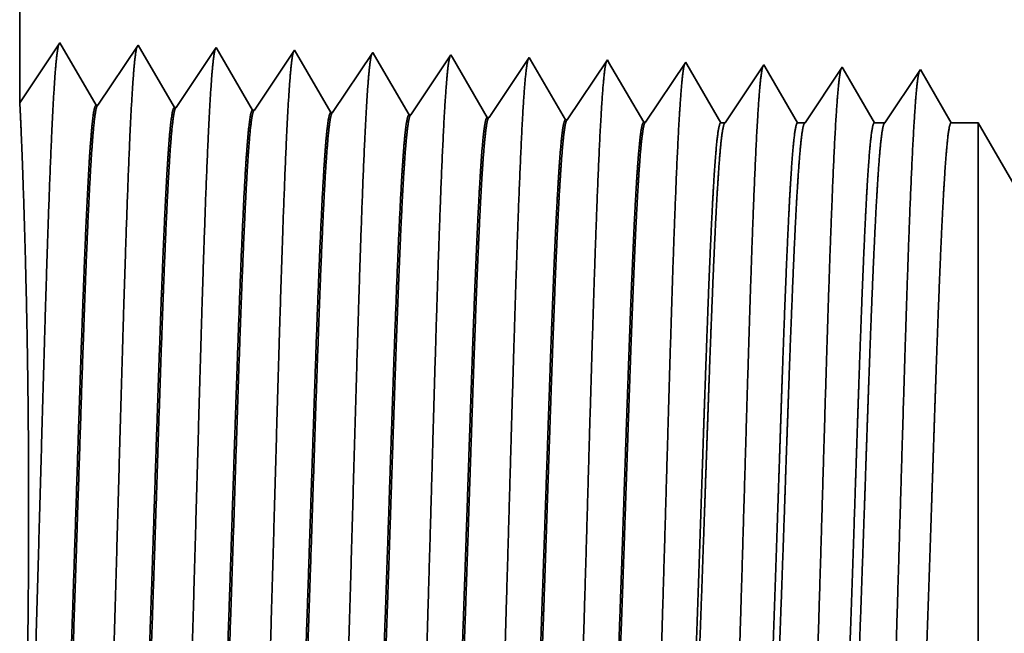
# Model space of a CAD drawing. Extents: x 0 to 10.8, y 0 to 8.2.
# Drawn here: x 1.8 to 1.9, y 0.9 to 1 of the extents above; entities that cross this region are included whole.
import ezdxf

# ---------------------------------------------------------------- set-up
doc = ezdxf.new("R2010")
doc.units = 0
doc.header["$MEASUREMENT"] = 0
doc.layers.get('0').update_dxf_attribs({"lineweight": 13})

# ---------------------------------------------------------------- blocks, each defined once
blk = doc.blocks.new('BLOCK26')
at = {"color": 7, "lineweight": 5, "ltscale": 0.03937}
blk.add_line((-9.5, 1.294153), (-9.5, 4.5), dxfattribs=at)
at = {"color": 7, "lineweight": 5, "ltscale": 0.001645}
blk.add_line((-9.463393, 1.348843), (-9.5, 1.294153), dxfattribs=at)
at = {"color": 7, "lineweight": 5, "ltscale": 0.001646}
for p, q in [((-9.430252, 1.29194), (-9.463393, 1.348843)), ((-9.391965, 1.34661), (-9.428594, 1.291888)), ((-9.358824, 1.289708), (-9.391965, 1.34661)), ((-9.320536, 1.344378), (-9.357165, 1.289656)), ((-9.287395, 1.287475), (-9.320536, 1.344378))]:
    blk.add_line(p, q, dxfattribs=at)
at = {"color": 7, "lineweight": 5, "ltscale": 0.000235}
for p, q in [((-9.249108, 1.342146), (-9.254341, 1.334329)), ((-9.177679, 1.339914), (-9.182912, 1.332096)), ((-9.254341, 1.334329), (-9.259573, 1.326511)), ((-9.182912, 1.332096), (-9.188145, 1.324279)), ((-9.106251, 1.337682), (-9.111484, 1.329864)), ((-9.034822, 1.33545), (-9.040055, 1.327632)), ((-8.963394, 1.333218), (-8.968627, 1.3254)), ((-8.891964, 1.330986), (-8.897198, 1.323168)), ((-9.259573, 1.326511), (-9.264806, 1.318693)), ((-9.188145, 1.324279), (-9.193378, 1.316461)), ((-9.116716, 1.322047), (-9.121949, 1.314229)), ((-9.111484, 1.329864), (-9.116716, 1.322047)), ((-9.040055, 1.327632), (-9.045288, 1.319815)), ((-8.968627, 1.3254), (-8.97386, 1.317582)), ((-8.897198, 1.323168), (-8.902431, 1.31535)), ((-9.264806, 1.318693), (-9.270039, 1.310876)), ((-9.193378, 1.316461), (-9.198611, 1.308644)), ((-9.121949, 1.314229), (-9.127182, 1.306412)), ((-9.045288, 1.319815), (-9.050521, 1.311997)), ((-8.97386, 1.317582), (-8.979093, 1.309765)), ((-8.902431, 1.31535), (-8.907664, 1.307533)), ((-9.270039, 1.310876), (-9.275272, 1.303058)), ((-9.198611, 1.308644), (-9.203844, 1.300826)), ((-9.127182, 1.306412), (-9.132415, 1.298594)), ((-9.055754, 1.304179), (-9.060987, 1.296362)), ((-9.050521, 1.311997), (-9.055754, 1.304179)), ((-8.979093, 1.309765), (-8.984326, 1.301947)), ((-8.907664, 1.307533), (-8.912897, 1.299715)), ((-9.280505, 1.295241), (-9.285738, 1.287423)), ((-9.275272, 1.303058), (-9.280505, 1.295241)), ((-9.203844, 1.300826), (-9.209077, 1.293008)), ((-9.132415, 1.298594), (-9.137648, 1.290776)), ((-9.060987, 1.296362), (-9.06622, 1.288544)), ((-8.984326, 1.301947), (-8.989559, 1.29413)), ((-8.912897, 1.299715), (-8.91813, 1.291898)), ((-9.209077, 1.293008), (-9.21431, 1.285191)), ((-9.137648, 1.290776), (-9.142881, 1.282959)), ((-9.06622, 1.288544), (-9.071453, 1.280727)), ((-8.994792, 1.286312), (-9.000025, 1.278495)), ((-8.989559, 1.29413), (-8.994792, 1.286312)), ((-8.91813, 1.291898), (-8.923363, 1.28408)), ((-8.923363, 1.28408), (-8.928596, 1.276263))]:
    blk.add_line(p, q, dxfattribs=at)
at = {"color": 7, "lineweight": 5, "ltscale": 8.7e-05}
blk.add_line((-9.247354, 1.339136), (-9.249108, 1.342146), dxfattribs=at)
at = {"color": 7, "lineweight": 5, "ltscale": 7.6e-05}
blk.add_line((-9.176144, 1.337278), (-9.177679, 1.339914), dxfattribs=at)
at = {"color": 7, "lineweight": 5, "ltscale": 0.000223}
for p, q in [((-9.24287, 1.331437), (-9.247354, 1.339136)), ((-9.238386, 1.323738), (-9.24287, 1.331437)), ((-9.233902, 1.316039), (-9.238386, 1.323738)), ((-9.229418, 1.30834), (-9.233902, 1.316039)), ((-9.224934, 1.300641), (-9.229418, 1.30834)), ((-9.220449, 1.292942), (-9.224934, 1.300641)), ((-9.215966, 1.285243), (-9.220449, 1.292942))]:
    blk.add_line(p, q, dxfattribs=at)
at = {"color": 7, "lineweight": 5, "ltscale": 0.000224}
for p, q in [((-9.171629, 1.329526), (-9.176144, 1.337278)), ((-9.167113, 1.321773), (-9.171629, 1.329526)), ((-9.162598, 1.314021), (-9.167113, 1.321773)), ((-9.158082, 1.306268), (-9.162598, 1.314021)), ((-9.153567, 1.298516), (-9.158082, 1.306268)), ((-9.149052, 1.290763), (-9.153567, 1.298516)), ((-9.144537, 1.283011), (-9.149052, 1.290763))]:
    blk.add_line(p, q, dxfattribs=at)
at = {"color": 7, "lineweight": 5, "ltscale": 6.8e-05}
blk.add_line((-9.104886, 1.335338), (-9.106251, 1.337682), dxfattribs=at)
at = {"color": 7, "lineweight": 5, "ltscale": 0.000225}
for p, q in [((-9.100346, 1.327544), (-9.104886, 1.335338)), ((-9.086727, 1.304161), (-9.091266, 1.311956)), ((-9.077648, 1.288573), (-9.082187, 1.296367)), ((-9.073108, 1.280779), (-9.077648, 1.288573))]:
    blk.add_line(p, q, dxfattribs=at)
at = {"color": 7, "lineweight": 5, "ltscale": 6.1e-05}
blk.add_line((-9.033593, 1.33334), (-9.034822, 1.33545), dxfattribs=at)
at = {"color": 7, "lineweight": 5, "ltscale": 0.000226}
for p, q in [((-9.029034, 1.325513), (-9.033593, 1.33334)), ((-9.095806, 1.31975), (-9.100346, 1.327544)), ((-9.024475, 1.317685), (-9.029034, 1.325513)), ((-9.091266, 1.311956), (-9.095806, 1.31975)), ((-9.019916, 1.309857), (-9.024475, 1.317685)), ((-9.082187, 1.296367), (-9.086727, 1.304161)), ((-9.015357, 1.30203), (-9.019916, 1.309857)), ((-9.010797, 1.294202), (-9.015357, 1.30203)), ((-9.006238, 1.286374), (-9.010797, 1.294202)), ((-9.001679, 1.278547), (-9.006238, 1.286374))]:
    blk.add_line(p, q, dxfattribs=at)
at = {"color": 7, "lineweight": 5, "ltscale": 5.5e-05}
blk.add_line((-8.962276, 1.3313), (-8.963394, 1.333218), dxfattribs=at)
at = {"color": 7, "lineweight": 5, "ltscale": 0.000227}
for p, q in [((-8.957701, 1.323445), (-8.962276, 1.3313)), ((-8.953126, 1.31559), (-8.957701, 1.323445)), ((-8.948551, 1.307735), (-8.953126, 1.31559)), ((-8.943976, 1.29988), (-8.948551, 1.307735)), ((-8.939401, 1.292025), (-8.943976, 1.29988)), ((-8.934825, 1.284169), (-8.939401, 1.292025)), ((-8.930251, 1.276315), (-8.934825, 1.284169))]:
    blk.add_line(p, q, dxfattribs=at)
at = {"color": 7, "lineweight": 5, "ltscale": 5.1e-05}
blk.add_line((-8.890941, 1.329228), (-8.891964, 1.330986), dxfattribs=at)
at = {"color": 7, "lineweight": 5, "ltscale": 0.00022}
for p, q in [((-8.886507, 1.321614), (-8.890941, 1.329228)), ((-8.882072, 1.314001), (-8.886507, 1.321614)), ((-8.877638, 1.306388), (-8.882072, 1.314001)), ((-8.873204, 1.298775), (-8.877638, 1.306388)), ((-8.868769, 1.291161), (-8.873204, 1.298775)), ((-8.864335, 1.283548), (-8.868769, 1.291161)), ((-8.859901, 1.275935), (-8.864335, 1.283548))]:
    blk.add_line(p, q, dxfattribs=at)
at = {"color": 7, "lineweight": 5, "ltscale": 0.000265}
for p, q in [((-8.820536, 1.328753), (-8.826429, 1.31995)), ((-8.826429, 1.31995), (-8.832322, 1.311147)), ((-8.832322, 1.311147), (-8.838214, 1.302344)), ((-8.838214, 1.302344), (-8.844108, 1.293541)), ((-8.844108, 1.293541), (-8.85, 1.284738)), ((-8.85, 1.284738), (-8.855893, 1.275935))]:
    blk.add_line(p, q, dxfattribs=at)
at = {"color": 7, "lineweight": 5, "ltscale": 4.7e-05}
blk.add_line((-8.819591, 1.327131), (-8.820536, 1.328753), dxfattribs=at)
at = {"color": 7, "lineweight": 5, "ltscale": 0.000212}
for p, q in [((-8.815331, 1.319817), (-8.819591, 1.327131)), ((-8.811071, 1.312503), (-8.815331, 1.319817)), ((-8.806811, 1.30519), (-8.811071, 1.312503)), ((-8.802552, 1.297876), (-8.806811, 1.30519)), ((-8.798292, 1.290562), (-8.802552, 1.297876)), ((-8.794032, 1.283249), (-8.798292, 1.290562)), ((-8.789772, 1.275935), (-8.794032, 1.283249))]:
    blk.add_line(p, q, dxfattribs=at)
at = {"color": 7, "lineweight": 5, "ltscale": 0.000254}
for p, q in [((-8.749107, 1.326521), (-8.754751, 1.31809)), ((-8.754751, 1.31809), (-8.760395, 1.309659)), ((-8.760395, 1.309659), (-8.766039, 1.301228)), ((-8.766039, 1.301228), (-8.771683, 1.292797)), ((-8.771683, 1.292797), (-8.777326, 1.284366)), ((-8.777326, 1.284366), (-8.78297, 1.275935))]:
    blk.add_line(p, q, dxfattribs=at)
at = {"color": 7, "lineweight": 5, "ltscale": 4.4e-05}
blk.add_line((-8.74823, 1.325015), (-8.749107, 1.326521), dxfattribs=at)
at = {"color": 7, "lineweight": 5, "ltscale": 0.000203}
for p, q in [((-8.744146, 1.318003), (-8.74823, 1.325015)), ((-8.740063, 1.310992), (-8.744146, 1.318003)), ((-8.735979, 1.303981), (-8.740063, 1.310992)), ((-8.731895, 1.296969), (-8.735979, 1.303981)), ((-8.727811, 1.289958), (-8.731895, 1.296969)), ((-8.723727, 1.282946), (-8.727811, 1.289958)), ((-8.719643, 1.275935), (-8.723727, 1.282946))]:
    blk.add_line(p, q, dxfattribs=at)
at = {"color": 7, "lineweight": 5, "ltscale": 0.000242}
for p, q in [((-8.677679, 1.324289), (-8.683074, 1.31623)), ((-8.683074, 1.31623), (-8.688469, 1.308171)), ((-8.688469, 1.308171), (-8.693863, 1.300112)), ((-8.693863, 1.300112), (-8.699259, 1.292053)), ((-8.699259, 1.292053), (-8.704653, 1.283994)), ((-8.704653, 1.283994), (-8.710048, 1.275935))]:
    blk.add_line(p, q, dxfattribs=at)
at = {"color": 7, "lineweight": 5, "ltscale": 0.000233}
for p, q in [((-8.672985, 1.31623), (-8.677679, 1.324289)), ((-8.668292, 1.308171), (-8.672985, 1.31623)), ((-8.663598, 1.300112), (-8.668292, 1.308171)), ((-8.658904, 1.292053), (-8.663598, 1.300112)), ((-8.654211, 1.283994), (-8.658904, 1.292053)), ((-8.649517, 1.275935), (-8.654211, 1.283994))]:
    blk.add_line(p, q, dxfattribs=at)
at = {"color": 7, "lineweight": 5, "ltscale": 4.1e-05}
for p, q in [((-9.428594, 1.291888), (-9.430252, 1.29194)), ((-9.357165, 1.289656), (-9.358824, 1.289708)), ((-9.285738, 1.287423), (-9.287395, 1.287475)), ((-9.21431, 1.285191), (-9.215966, 1.285243)), ((-9.142881, 1.282959), (-9.144537, 1.283011)), ((-9.071453, 1.280727), (-9.073108, 1.280779)), ((-9.000025, 1.278495), (-9.001679, 1.278547)), ((-8.928596, 1.276263), (-8.930251, 1.276315))]:
    blk.add_line(p, q, dxfattribs=at)
at = {"color": 7, "lineweight": 5, "ltscale": 0.0001}
blk.add_line((-8.855893, 1.275935), (-8.859901, 1.275935), dxfattribs=at)
at = {"color": 7, "lineweight": 5, "ltscale": 0.00017}
blk.add_line((-8.78297, 1.275935), (-8.789772, 1.275935), dxfattribs=at)
at = {"color": 7, "lineweight": 5, "ltscale": 0.00024}
blk.add_line((-8.710048, 1.275935), (-8.719643, 1.275935), dxfattribs=at)
at = {"color": 7, "lineweight": 5, "ltscale": 0.000613}
blk.add_line((-8.625, 1.275935), (-8.649517, 1.275935), dxfattribs=at)
at = {"color": 7, "lineweight": 5, "ltscale": 0.002481}
blk.add_line((-8.575385, 1.19), (-8.625, 1.275935), dxfattribs=at)

msp = doc.modelspace()

# ---------------------------------------------------------------- linework, layer by layer
at = {"color": 7, "lineweight": 35, "ltscale": 0.014375}
msp.add_line((1.77608, 1.60885), (1.77608, 1.03384), dxfattribs=at)
at = {"color": 7, "lineweight": 35, "ltscale": 0.000295}
for p, q in [((1.77608, 1.03384), (1.78264, 1.04365)), ((1.78264, 1.04365), (1.78859, 1.03344)), ((1.78889, 1.03344), (1.79546, 1.04325)), ((1.79546, 1.04325), (1.8014, 1.03304)), ((1.8017, 1.03303), (1.80827, 1.04285)), ((1.80827, 1.04285), (1.81421, 1.03264)), ((1.81451, 1.03263), (1.82108, 1.04245)), ((1.82732, 1.03223), (1.83389, 1.04205)), ((1.84013, 1.03183), (1.8467, 1.04165)), ((1.85294, 1.03143), (1.85951, 1.04125)), ((1.86575, 1.03103), (1.87232, 1.04085)), ((1.87857, 1.03063), (1.88514, 1.04045))]:
    msp.add_line(p, q, dxfattribs=at)
at = {"color": 7, "lineweight": 35, "ltscale": 1.6e-05}
msp.add_line((1.82108, 1.04245), (1.82139, 1.04191), dxfattribs=at)
at = {"color": 7, "lineweight": 35, "ltscale": 0.00028}
msp.add_line((1.82139, 1.04191), (1.82702, 1.03224), dxfattribs=at)
at = {"color": 7, "lineweight": 35, "ltscale": 1.4e-05}
msp.add_line((1.83389, 1.04205), (1.83416, 1.04158), dxfattribs=at)
at = {"color": 7, "lineweight": 35, "ltscale": 0.000282}
msp.add_line((1.83416, 1.04158), (1.83983, 1.03184), dxfattribs=at)
at = {"color": 7, "lineweight": 35, "ltscale": 1.2e-05}
msp.add_line((1.8467, 1.04165), (1.84695, 1.04123), dxfattribs=at)
at = {"color": 7, "lineweight": 35, "ltscale": 0.000283}
msp.add_line((1.84695, 1.04123), (1.85265, 1.03144), dxfattribs=at)
at = {"color": 7, "lineweight": 35, "ltscale": 1.1e-05}
msp.add_line((1.85951, 1.04125), (1.85973, 1.04087), dxfattribs=at)
at = {"color": 7, "lineweight": 35, "ltscale": 0.000284}
msp.add_line((1.85973, 1.04087), (1.86546, 1.03104), dxfattribs=at)
at = {"color": 7, "lineweight": 35, "ltscale": 1e-05}
msp.add_line((1.87232, 1.04085), (1.87252, 1.0405), dxfattribs=at)
at = {"color": 7, "lineweight": 35, "ltscale": 0.000285}
for p, q in [((1.87252, 1.0405), (1.87827, 1.03064)), ((1.8916, 1.03057), (1.89795, 1.04005))]:
    msp.add_line(p, q, dxfattribs=at)
at = {"color": 7, "lineweight": 35, "ltscale": 9e-06}
msp.add_line((1.88514, 1.04045), (1.88532, 1.04013), dxfattribs=at)
at = {"color": 7, "lineweight": 35, "ltscale": 0.000277}
msp.add_line((1.88532, 1.04013), (1.89089, 1.03057), dxfattribs=at)
at = {"color": 7, "lineweight": 35, "ltscale": 8e-06}
for p, q in [((1.89795, 1.04005), (1.89812, 1.03976)), ((1.91076, 1.03965), (1.91091, 1.03938))]:
    msp.add_line(p, q, dxfattribs=at)
at = {"color": 7, "lineweight": 35, "ltscale": 0.000266}
msp.add_line((1.89812, 1.03976), (1.90346, 1.03057), dxfattribs=at)
at = {"color": 7, "lineweight": 35, "ltscale": 0.000273}
msp.add_line((1.90468, 1.03057), (1.91076, 1.03965), dxfattribs=at)
at = {"color": 7, "lineweight": 35, "ltscale": 0.000255}
msp.add_line((1.91091, 1.03938), (1.91604, 1.03057), dxfattribs=at)
at = {"color": 7, "lineweight": 35, "ltscale": 0.000261}
msp.add_line((1.91776, 1.03057), (1.92357, 1.03925), dxfattribs=at)
at = {"color": 7, "lineweight": 35, "ltscale": 0.000251}
msp.add_line((1.92357, 1.03925), (1.92862, 1.03057), dxfattribs=at)
msp.add_line((1.92357, 1.03925), (1.92862, 1.03057), dxfattribs=at)
at = {"color": 7, "lineweight": 35, "ltscale": 7e-06}
for p, q in [((1.78889, 1.03344), (1.78859, 1.03344)), ((1.8017, 1.03303), (1.8014, 1.03304)), ((1.81451, 1.03263), (1.81421, 1.03264)), ((1.82732, 1.03223), (1.82702, 1.03224)), ((1.84013, 1.03183), (1.83983, 1.03184)), ((1.85294, 1.03143), (1.85265, 1.03144)), ((1.86575, 1.03103), (1.86546, 1.03104)), ((1.87857, 1.03063), (1.87827, 1.03064))]:
    msp.add_line(p, q, dxfattribs=at)
at = {"color": 7, "lineweight": 35, "ltscale": 1.8e-05}
msp.add_line((1.89089, 1.03057), (1.8916, 1.03057), dxfattribs=at)
at = {"color": 7, "lineweight": 35, "ltscale": 3e-05}
msp.add_line((1.90346, 1.03057), (1.90468, 1.03057), dxfattribs=at)
at = {"color": 7, "lineweight": 35, "ltscale": 4.3e-05}
msp.add_line((1.91604, 1.03057), (1.91776, 1.03057), dxfattribs=at)
at = {"color": 7, "lineweight": 35, "ltscale": 0.00011}
msp.add_line((1.92862, 1.03057), (1.93302, 1.03057), dxfattribs=at)
at = {"color": 7, "lineweight": 35, "ltscale": 0.000784}
msp.add_line((1.93302, 0.99921), (1.93302, 1.03057), dxfattribs=at)
at = {"color": 7, "lineweight": 35, "ltscale": 0.000445}
msp.add_line((1.94192, 1.01516), (1.93302, 1.03057), dxfattribs=at)
at = {"color": 7, "lineweight": 35, "ltscale": 0.002229}
msp.add_line((1.93302, 0.91007), (1.93302, 0.99921), dxfattribs=at)
at = {"color": 7, "lineweight": 35, "ltscale": 0.03937}
for points in [[(1.78889, 1.03344, 0.251927), (1.78879, 1.03336)], [(1.8017, 1.03304, 0.252081), (1.8016, 1.03296)], [(1.81451, 1.03264, 0.251116), (1.81441, 1.03256)], [(1.82732, 1.03224, 0.251114), (1.82722, 1.03216)], [(1.84013, 1.03184, 0.251109), (1.84003, 1.03176)], [(1.85294, 1.03144, 0.251105), (1.85284, 1.03136)], [(1.86575, 1.03103, 0.251103), (1.86565, 1.03096)], [(1.87857, 1.03063, 0.251098), (1.87846, 1.03056)], [(1.8916, 1.03058, 0.242338), (1.8915, 1.03049)], [(1.90468, 1.03058, 0.242337), (1.90458, 1.03049)], [(1.91776, 1.03058, 0.242335), (1.91766, 1.03049)]]:
    msp.add_lwpolyline(points, format="xyb", dxfattribs=at)
for points, knots in [([(1.77726, 0.90582), (1.77773, 0.91402), (1.77815, 0.92567), (1.77854, 0.93818), (1.77925, 0.9632), (1.77995, 0.98865), (1.78028, 1.00042), (1.78082, 1.01777), (1.78144, 1.03168), (1.78165, 1.03581), (1.78195, 1.04004), (1.78226, 1.04241), (1.78233, 1.04284), (1.7824, 1.04316), (1.78247, 1.04338)], [0, 0, 0, 0, 0, 0, 12.70294, 12.70294, 12.70294, 24.497593, 24.497593, 24.497593, 30.345532, 30.345532, 30.345532, 32.030193, 32.030193, 32.030193, 32.030193, 32.030193, 32.030193]), ([(1.79007, 0.90617), (1.79054, 0.91435), (1.79097, 0.92598), (1.79135, 0.93845), (1.79206, 0.96337), (1.79276, 0.9887), (1.7931, 1.0004), (1.79364, 1.01765), (1.79425, 1.03145), (1.79447, 1.03555), (1.79476, 1.03971), (1.79507, 1.04203), (1.79514, 1.04245), (1.79521, 1.04277), (1.79528, 1.04298)], [0, 0, 0, 0, 0, 0, 12.663459, 12.663459, 12.663459, 24.386564, 24.386564, 24.386564, 30.20384, 30.20384, 30.20384, 31.844181, 31.844181, 31.844181, 31.844181, 31.844181, 31.844181]), ([(1.80288, 0.90652), (1.80336, 0.91468), (1.80378, 0.92628), (1.80417, 0.93873), (1.80488, 0.96354), (1.80558, 0.98876), (1.80591, 1.00038), (1.80645, 1.01752), (1.80707, 1.03121), (1.80729, 1.03528), (1.80758, 1.03938), (1.80789, 1.04166), (1.80795, 1.04206), (1.80802, 1.04237), (1.80809, 1.04258)], [0, 0, 0, 0, 0, 0, 12.623899, 12.623899, 12.623899, 24.275417, 24.275417, 24.275417, 30.062002, 30.062002, 30.062002, 31.656295, 31.656295, 31.656295, 31.656295, 31.656295, 31.656295]), ([(1.81569, 0.90687), (1.81617, 0.91501), (1.81659, 0.92659), (1.81698, 0.939), (1.81769, 0.96371), (1.81839, 0.98881), (1.81873, 1.00036), (1.81927, 1.0174), (1.81989, 1.03098), (1.8201, 1.03502), (1.8204, 1.03905), (1.8207, 1.04129), (1.82077, 1.04168), (1.82083, 1.04197), (1.8209, 1.04218)], [0, 0, 0, 0, 0, 0, 12.584304, 12.584304, 12.584304, 24.164239, 24.164239, 24.164239, 29.920076, 29.920076, 29.920076, 31.470478, 31.470478, 31.470478, 31.470478, 31.470478, 31.470478]), ([(1.8285, 0.90722), (1.82898, 0.91534), (1.82941, 0.92689), (1.8298, 0.93927), (1.83051, 0.96388), (1.83121, 0.98887), (1.83155, 1.00034), (1.83209, 1.01727), (1.8327, 1.03075), (1.83292, 1.03475), (1.83321, 1.03872), (1.83352, 1.04091), (1.83358, 1.04129), (1.83364, 1.04158), (1.83371, 1.04178)], [0, 0, 0, 0, 0, 0, 12.544631, 12.544631, 12.544631, 24.052914, 24.052914, 24.052914, 29.777991, 29.777991, 29.777991, 31.284594, 31.284594, 31.284594, 31.284594, 31.284594, 31.284594]), ([(1.84131, 0.90758), (1.84166, 0.91345), (1.84198, 0.92114), (1.84228, 0.92964), (1.84296, 0.95101), (1.8436, 0.97384), (1.84396, 0.98685), (1.84454, 1.00673), (1.8452, 1.02378), (1.84544, 1.02921), (1.8458, 1.03561), (1.84618, 1.03953), (1.84629, 1.04041), (1.84641, 1.04103), (1.84652, 1.04137)], [0, 0, 0, 0, 0, 0, 9.081334, 9.081334, 9.081334, 21.825475, 21.825475, 21.825475, 28.485022, 28.485022, 28.485022, 31.112895, 31.112895, 31.112895, 31.112895, 31.112895, 31.112895]), ([(1.85413, 0.90793), (1.85448, 0.91379), (1.8548, 0.92147), (1.8551, 0.92996), (1.85578, 0.95125), (1.85641, 0.97398), (1.85678, 0.98691), (1.85736, 1.00667), (1.85802, 1.0236), (1.85826, 1.02899), (1.85861, 1.03531), (1.859, 1.03916), (1.85911, 1.04002), (1.85922, 1.04063), (1.85933, 1.04097)], [0, 0, 0, 0, 0, 0, 9.060408, 9.060408, 9.060408, 21.729039, 21.729039, 21.729039, 28.349397, 28.349397, 28.349397, 30.927458, 30.927458, 30.927458, 30.927458, 30.927458, 30.927458]), ([(1.86694, 0.90828), (1.86729, 0.91413), (1.86761, 0.9218), (1.86791, 0.93028), (1.86859, 0.95149), (1.86923, 0.97413), (1.86959, 0.98697), (1.87018, 1.00662), (1.87084, 1.02342), (1.87108, 1.02877), (1.87143, 1.03501), (1.87181, 1.0388), (1.87192, 1.03964), (1.87203, 1.04023), (1.87214, 1.04057)], [0, 0, 0, 0, 0, 0, 9.039378, 9.039378, 9.039378, 21.632406, 21.632406, 21.632406, 28.213551, 28.213551, 28.213551, 30.741963, 30.741963, 30.741963, 30.741963, 30.741963, 30.741963]), ([(1.87975, 0.90863), (1.8801, 0.91447), (1.88042, 0.92213), (1.88073, 0.9306), (1.88141, 0.95173), (1.88205, 0.97427), (1.88241, 0.98704), (1.88299, 1.00656), (1.88365, 1.02324), (1.88389, 1.02855), (1.88425, 1.03471), (1.88463, 1.03844), (1.88473, 1.03926), (1.88484, 1.03984), (1.88495, 1.04017)], [0, 0, 0, 0, 0, 0, 9.018272, 9.018272, 9.018272, 21.535644, 21.535644, 21.535644, 28.077547, 28.077547, 28.077547, 30.556433, 30.556433, 30.556433, 30.556433, 30.556433, 30.556433]), ([(1.89256, 0.90898), (1.89291, 0.91481), (1.89324, 0.92246), (1.89354, 0.93092), (1.89422, 0.95197), (1.89486, 0.97442), (1.89523, 0.9871), (1.89581, 1.0065), (1.89647, 1.02306), (1.89671, 1.02834), (1.89706, 1.03441), (1.89744, 1.03808), (1.89755, 1.03887), (1.89765, 1.03944), (1.89776, 1.03977)], [0, 0, 0, 0, 0, 0, 8.99716, 8.99716, 8.99716, 21.438843, 21.438843, 21.438843, 27.94146, 27.94146, 27.94146, 30.370927, 30.370927, 30.370927, 30.370927, 30.370927, 30.370927]), ([(1.90537, 0.90933), (1.90573, 0.91515), (1.90605, 0.92279), (1.90636, 0.93123), (1.90704, 0.95221), (1.90768, 0.97456), (1.90804, 0.98716), (1.90863, 1.00644), (1.90929, 1.02288), (1.90953, 1.02812), (1.90988, 1.03411), (1.91026, 1.03771), (1.91036, 1.03849), (1.91047, 1.03904), (1.91057, 1.03937)], [0, 0, 0, 0, 0, 0, 8.975992, 8.975992, 8.975992, 21.341915, 21.341915, 21.341915, 27.805211, 27.805211, 27.805211, 30.185394, 30.185394, 30.185394, 30.185394, 30.185394, 30.185394]), ([(1.91818, 0.90968), (1.91854, 0.91549), (1.91887, 0.92312), (1.91917, 0.93155), (1.91985, 0.95245), (1.92049, 0.9747), (1.92086, 0.98722), (1.92144, 1.00638), (1.9221, 1.0227), (1.92235, 1.02789), (1.9227, 1.03381), (1.92307, 1.03735), (1.92317, 1.0381), (1.92328, 1.03865), (1.92338, 1.03896)], [0, 0, 0, 0, 0, 0, 8.954775, 8.954775, 8.954775, 21.244876, 21.244876, 21.244876, 27.668816, 27.668816, 27.668816, 29.999836, 29.999836, 29.999836, 29.999836, 29.999836, 29.999836]), ([(1.77643, 0.9069), (1.77663, 0.91255), (1.77688, 0.91987), (1.77711, 0.92837), (1.77752, 0.94843), (1.77761, 0.97023), (1.77754, 0.98221), (1.77723, 1.00167), (1.77676, 1.01758), (1.77655, 1.02334), (1.77631, 1.02946), (1.77616, 1.03266), (1.77612, 1.0333), (1.7761, 1.0337), (1.77609, 1.03386)], [0, 0, 0, 0, 0, 0, 11.85384, 11.85384, 11.85384, 26.064352, 26.064352, 26.064352, 36.125493, 36.125493, 36.125493, 39.882304, 39.882304, 39.882304, 39.882304, 39.882304, 39.882304]), ([(1.78859, 1.03344), (1.7884, 1.03345), (1.78822, 1.03281), (1.78804, 1.03153), (1.78752, 1.02623), (1.78704, 1.01701), (1.78674, 1.00976), (1.78604, 0.9912), (1.78538, 0.97026), (1.78499, 0.95781), (1.78442, 0.94045), (1.78381, 0.92594), (1.78361, 0.92164), (1.78341, 0.91788), (1.7832, 0.91478)], [0, 0, 0, 0, 0, 0, 6.134009, 6.134009, 6.134009, 17.347194, 17.347194, 17.347194, 32.694992, 32.694992, 32.694992, 39.983, 39.983, 39.983, 39.983, 39.983, 39.983]), ([(1.78878, 1.03336), (1.7886, 1.03309), (1.78842, 1.0322), (1.78824, 1.03069), (1.78783, 1.02589), (1.78743, 1.01861), (1.78721, 1.01373), (1.78679, 1.00348), (1.78639, 0.99197), (1.7862, 0.98619), (1.78579, 0.97384), (1.78539, 0.96136), (1.78518, 0.95479), (1.78473, 0.9415), (1.78427, 0.9295), (1.78402, 0.92371), (1.78376, 0.91872), (1.7835, 0.91479)], [0, 0, 0, 0, 0, 0, 6.019105, 6.019105, 6.019105, 14.092749, 14.092749, 14.092749, 21.701129, 21.701129, 21.701129, 30.06967, 30.06967, 30.06967, 39.282727, 39.282727, 39.282727, 39.282727, 39.282727, 39.282727]), ([(1.8014, 1.03304), (1.80121, 1.03305), (1.80103, 1.03241), (1.80085, 1.03113), (1.80033, 1.02583), (1.79985, 1.0166), (1.79954, 1.00935), (1.79885, 0.99082), (1.79818, 0.96995), (1.79779, 0.95752), (1.79722, 0.94036), (1.79662, 0.92604), (1.79642, 0.92185), (1.79622, 0.91817), (1.79601, 0.91513)], [0, 0, 0, 0, 0, 0, 6.135587, 6.135587, 6.135587, 17.359489, 17.359489, 17.359489, 32.662275, 32.662275, 32.662275, 39.824113, 39.824113, 39.824113, 39.824113, 39.824113, 39.824113]), ([(1.8016, 1.03296), (1.80141, 1.03269), (1.80123, 1.0318), (1.80105, 1.03028), (1.80064, 1.02549), (1.80024, 1.0182), (1.80002, 1.01332), (1.7996, 1.00307), (1.79919, 0.99157), (1.799, 0.98581), (1.79853, 0.97143), (1.79806, 0.95688), (1.79777, 0.9483), (1.79732, 0.93558), (1.79685, 0.92475), (1.79667, 0.92109), (1.79649, 0.91786), (1.79631, 0.91514)], [0, 0, 0, 0, 0, 0, 6.020889, 6.020889, 6.020889, 14.101622, 14.101622, 14.101622, 21.702944, 21.702944, 21.702944, 32.740069, 32.740069, 32.740069, 39.133109, 39.133109, 39.133109, 39.133109, 39.133109, 39.133109]), ([(1.81421, 1.03264), (1.81402, 1.03265), (1.81384, 1.03201), (1.81366, 1.03073), (1.81314, 1.02542), (1.81265, 1.0162), (1.81234, 1.00893), (1.81183, 0.99528), (1.81133, 0.98037), (1.81112, 0.97386), (1.81061, 0.95815), (1.8101, 0.94294), (1.80979, 0.93447), (1.80941, 0.92545), (1.80901, 0.91842), (1.80895, 0.91738), (1.80889, 0.9164), (1.80882, 0.91548)], [0, 0, 0, 0, 0, 0, 6.137322, 6.137322, 6.137322, 17.372312, 17.372312, 17.372312, 25.696099, 25.696099, 25.696099, 37.584941, 37.584941, 37.584941, 39.76344, 39.76344, 39.76344, 39.76344, 39.76344, 39.76344]), ([(1.81441, 1.03256), (1.81422, 1.03229), (1.81404, 1.03139), (1.81386, 1.02988), (1.81344, 1.02508), (1.81305, 1.01779), (1.81282, 1.01291), (1.8124, 1.00266), (1.81199, 0.99118), (1.8118, 0.98543), (1.81133, 0.97112), (1.81086, 0.95665), (1.81058, 0.94814), (1.81013, 0.93558), (1.80966, 0.9249), (1.80948, 0.92133), (1.8093, 0.91816), (1.80912, 0.91549)], [0, 0, 0, 0, 0, 0, 6.022748, 6.022748, 6.022748, 14.110837, 14.110837, 14.110837, 21.705292, 21.705292, 21.705292, 32.696335, 32.696335, 32.696335, 38.987814, 38.987814, 38.987814, 38.987814, 38.987814, 38.987814]), ([(1.82702, 1.03224), (1.82684, 1.03225), (1.82665, 1.03161), (1.82647, 1.03033), (1.82595, 1.02502), (1.82546, 1.01579), (1.82515, 1.00852), (1.82463, 0.99487), (1.82414, 0.97998), (1.82392, 0.97347), (1.82341, 0.95786), (1.8229, 0.94276), (1.82259, 0.93438), (1.82221, 0.92552), (1.82182, 0.91863), (1.82176, 0.91765), (1.8217, 0.91671), (1.82164, 0.91583)], [0, 0, 0, 0, 0, 0, 6.139145, 6.139145, 6.139145, 17.38558, 17.38558, 17.38558, 25.704338, 25.704338, 25.704338, 37.526408, 37.526408, 37.526408, 39.613931, 39.613931, 39.613931, 39.613931, 39.613931, 39.613931]), ([(1.82722, 1.03216), (1.82703, 1.03189), (1.82685, 1.03099), (1.82667, 1.02948), (1.82625, 1.02467), (1.82585, 1.01738), (1.82563, 1.01249), (1.8252, 1.00225), (1.8248, 0.99078), (1.8246, 0.98505), (1.82413, 0.9708), (1.82366, 0.95641), (1.82338, 0.94798), (1.82293, 0.93558), (1.82246, 0.92506), (1.82229, 0.92156), (1.82211, 0.91846), (1.82193, 0.91584)], [0, 0, 0, 0, 0, 0, 6.024792, 6.024792, 6.024792, 14.120528, 14.120528, 14.120528, 21.708361, 21.708361, 21.708361, 32.654739, 32.654739, 32.654739, 38.844766, 38.844766, 38.844766, 38.844766, 38.844766, 38.844766]), ([(1.83983, 1.03184), (1.83965, 1.03185), (1.83946, 1.03121), (1.83927, 1.02993), (1.83876, 1.02462), (1.83827, 1.01538), (1.83795, 1.0081), (1.83744, 0.99446), (1.83694, 0.97959), (1.83672, 0.97308), (1.83616, 0.95604), (1.83559, 0.93965), (1.83523, 0.93007), (1.83484, 0.92196), (1.83445, 0.91618)], [0, 0, 0, 0, 0, 0, 6.141143, 6.141143, 6.141143, 17.399422, 17.399422, 17.399422, 25.714349, 25.714349, 25.714349, 39.440676, 39.440676, 39.440676, 39.440676, 39.440676, 39.440676]), ([(1.84003, 1.03176), (1.83984, 1.03148), (1.83966, 1.03059), (1.83948, 1.02907), (1.83915, 1.0253), (1.83883, 1.02), (1.83869, 1.01736), (1.83837, 1.01067), (1.83806, 1.00288), (1.83789, 0.99842), (1.83762, 0.99094), (1.83736, 0.98331), (1.83726, 0.98035), (1.83705, 0.9741), (1.83684, 0.96781), (1.83674, 0.96466), (1.83653, 0.95844), (1.83633, 0.95235), (1.83622, 0.94926), (1.83592, 0.94095), (1.83561, 0.93293), (1.8354, 0.928), (1.83514, 0.92269), (1.83489, 0.91838), (1.83484, 0.91762), (1.83479, 0.91689), (1.83474, 0.91619)], [0, 0, 0, 0, 0, 0, 6.026915, 6.026915, 6.026915, 11.085363, 11.085363, 11.085363, 17.188068, 17.188068, 17.188068, 21.234747, 21.234747, 21.234747, 25.303755, 25.303755, 25.303755, 29.319821, 29.319821, 29.319821, 36.583544, 36.583544, 36.583544, 38.228123, 38.228123, 38.228123, 38.228123, 38.228123, 38.228123]), ([(1.85264, 1.03144), (1.85246, 1.03145), (1.85227, 1.03081), (1.85208, 1.02953), (1.85175, 1.02612), (1.85143, 1.02111), (1.85129, 1.01865), (1.85098, 1.01248), (1.85067, 1.00517), (1.85051, 1.00102), (1.85024, 0.99372), (1.84998, 0.98625), (1.84989, 0.98365), (1.84967, 0.9773), (1.84946, 0.97085), (1.84935, 0.96766), (1.84914, 0.9612), (1.84892, 0.95485), (1.84883, 0.95217), (1.84852, 0.94348), (1.8482, 0.93507), (1.84799, 0.92986), (1.84771, 0.92401), (1.84744, 0.91926), (1.84738, 0.9183), (1.84732, 0.91739), (1.84726, 0.91653)], [0, 0, 0, 0, 0, 0, 6.143238, 6.143238, 6.143238, 11.160611, 11.160611, 11.160611, 16.96398, 16.96398, 16.96398, 21.189618, 21.189618, 21.189618, 25.324158, 25.324158, 25.324158, 29.584353, 29.584353, 29.584353, 37.085166, 37.085166, 37.085166, 39.129245, 39.129245, 39.129245, 39.129245, 39.129245, 39.129245]), ([(1.85284, 1.03136), (1.85265, 1.03108), (1.85247, 1.03019), (1.85229, 1.02867), (1.85196, 1.0249), (1.85164, 1.01959), (1.8515, 1.01696), (1.85118, 1.01025), (1.85086, 1.00245), (1.85069, 0.99798), (1.85042, 0.99053), (1.85016, 0.98292), (1.85006, 0.97991), (1.84985, 0.97372), (1.84964, 0.96748), (1.84954, 0.96435), (1.84933, 0.9582), (1.84913, 0.95217), (1.84902, 0.94904), (1.84872, 0.94081), (1.84841, 0.93289), (1.8482, 0.92803), (1.84795, 0.92284), (1.84769, 0.91862), (1.84765, 0.9179), (1.8476, 0.91721), (1.84756, 0.91655)], [0, 0, 0, 0, 0, 0, 6.02919, 6.02919, 6.02919, 11.087739, 11.087739, 11.087739, 17.211672, 17.211672, 17.211672, 21.221793, 21.221793, 21.221793, 25.274257, 25.274257, 25.274257, 29.247778, 29.247778, 29.247778, 36.470132, 36.470132, 36.470132, 38.037218, 38.037218, 38.037218, 38.037218, 38.037218, 38.037218]), ([(1.86546, 1.03104), (1.86527, 1.03105), (1.86508, 1.03041), (1.86489, 1.02913), (1.86456, 1.02572), (1.86424, 1.02071), (1.8641, 1.01825), (1.86378, 1.01207), (1.86347, 1.00476), (1.86331, 1.0006), (1.86304, 0.99331), (1.86278, 0.98586), (1.86269, 0.98328), (1.86248, 0.97696), (1.86226, 0.97055), (1.86216, 0.96738), (1.86194, 0.96097), (1.86172, 0.95467), (1.86163, 0.95199), (1.86133, 0.94338), (1.861, 0.93505), (1.86079, 0.92991), (1.86052, 0.92416), (1.86024, 0.91951), (1.86019, 0.91858), (1.86013, 0.91771), (1.86007, 0.91688)], [0, 0, 0, 0, 0, 0, 6.145478, 6.145478, 6.145478, 11.164839, 11.164839, 11.164839, 16.981437, 16.981437, 16.981437, 21.194067, 21.194067, 21.194067, 25.312651, 25.312651, 25.312651, 29.545824, 29.545824, 29.545824, 37.004561, 37.004561, 37.004561, 38.980574, 38.980574, 38.980574, 38.980574, 38.980574, 38.980574]), ([(1.86565, 1.03096), (1.86546, 1.03068), (1.86528, 1.02978), (1.8651, 1.02827), (1.86477, 1.02449), (1.86445, 1.01919), (1.8643, 1.01655), (1.86398, 1.00983), (1.86366, 1.00202), (1.86349, 0.99754), (1.86322, 0.99011), (1.86296, 0.98251), (1.86286, 0.97948), (1.86265, 0.97334), (1.86244, 0.96715), (1.86234, 0.96404), (1.86213, 0.95795), (1.86193, 0.95199), (1.86182, 0.94882), (1.86148, 0.93956), (1.86112, 0.93071), (1.86087, 0.92515), (1.86062, 0.92055), (1.86037, 0.9169)], [0, 0, 0, 0, 0, 0, 6.03163, 6.03163, 6.03163, 11.090392, 11.090392, 11.090392, 17.237107, 17.237107, 17.237107, 21.219021, 21.219021, 21.219021, 25.255, 25.255, 25.255, 29.186491, 29.186491, 29.186491, 37.89247, 37.89247, 37.89247, 37.89247, 37.89247, 37.89247]), ([(1.87827, 1.03064), (1.87808, 1.03065), (1.87789, 1.03001), (1.8777, 1.02872), (1.87737, 1.02532), (1.87704, 1.02031), (1.8769, 1.01785), (1.87659, 1.01166), (1.87628, 1.00434), (1.87611, 1.00018), (1.87584, 0.9929), (1.87558, 0.98547), (1.87549, 0.98291), (1.87528, 0.97662), (1.87506, 0.97025), (1.87496, 0.9671), (1.87474, 0.96074), (1.87453, 0.9545), (1.87443, 0.95181), (1.87413, 0.94328), (1.87381, 0.93503), (1.87359, 0.92995), (1.87332, 0.92432), (1.87305, 0.91976), (1.87299, 0.91887), (1.87294, 0.91803), (1.87288, 0.91724)], [0, 0, 0, 0, 0, 0, 6.147878, 6.147878, 6.147878, 11.169306, 11.169306, 11.169306, 17.000527, 17.000527, 17.000527, 21.196614, 21.196614, 21.196614, 25.299319, 25.299319, 25.299319, 29.502322, 29.502322, 29.502322, 36.91922, 36.91922, 36.91922, 38.825855, 38.825855, 38.825855, 38.825855, 38.825855, 38.825855]), ([(1.87846, 1.03056), (1.87827, 1.03028), (1.87809, 1.02938), (1.8779, 1.02786), (1.87757, 1.02409), (1.87725, 1.01879), (1.87711, 1.01615), (1.87678, 1.00941), (1.87646, 1.00159), (1.87629, 0.99709), (1.87602, 0.98969), (1.87576, 0.98213), (1.87566, 0.97903), (1.87545, 0.97294), (1.87524, 0.96682), (1.87514, 0.96373), (1.87493, 0.9577), (1.87473, 0.95181), (1.87461, 0.94859), (1.87428, 0.93949), (1.87393, 0.93079), (1.87368, 0.92534), (1.87343, 0.92084), (1.87318, 0.91725)], [0, 0, 0, 0, 0, 0, 6.034193, 6.034193, 6.034193, 11.093071, 11.093071, 11.093071, 17.263119, 17.263119, 17.263119, 21.200442, 21.200442, 21.200442, 25.21978, 25.21978, 25.21978, 29.110165, 29.110165, 29.110165, 37.693251, 37.693251, 37.693251, 37.693251, 37.693251, 37.693251]), ([(1.89089, 1.03057), (1.89066, 1.03057), (1.89044, 1.02965), (1.89022, 1.02778), (1.88978, 1.02237), (1.88936, 1.01429), (1.88915, 1.0096), (1.88894, 1.00454), (1.88874, 0.99921)], [0, 0, 0, 0, 0, 0, 6.976434, 6.976434, 6.976434, 14.364325, 14.364325, 14.364325, 14.364325, 14.364325, 14.364325]), ([(1.8915, 1.03049), (1.89133, 1.03024), (1.89115, 1.02947), (1.89098, 1.02818), (1.89054, 1.02362), (1.89012, 1.01641), (1.88986, 1.0111), (1.88962, 1.00533), (1.88938, 0.99921)], [0, 0, 0, 0, 0, 0, 5.184919, 5.184919, 5.184919, 13.652057, 13.652057, 13.652057, 13.652057, 13.652057, 13.652057]), ([(1.90346, 1.03057), (1.90324, 1.03057), (1.90302, 1.02964), (1.9028, 1.02778), (1.90236, 1.02237), (1.90194, 1.01429), (1.90173, 1.0096), (1.90152, 1.00454), (1.90132, 0.99921)], [0, 0, 0, 0, 0, 0, 6.954124, 6.954124, 6.954124, 14.322449, 14.322449, 14.322449, 14.322449, 14.322449, 14.322449]), ([(1.90458, 1.03049), (1.9044, 1.03024), (1.90423, 1.02947), (1.90406, 1.02818), (1.90362, 1.02362), (1.9032, 1.01641), (1.90294, 1.0111), (1.9027, 1.00533), (1.90246, 0.99921)], [0, 0, 0, 0, 0, 0, 5.168302, 5.168302, 5.168302, 13.612669, 13.612669, 13.612669, 13.612669, 13.612669, 13.612669]), ([(1.91604, 1.03057), (1.91582, 1.03057), (1.9156, 1.02964), (1.91538, 1.02778), (1.91494, 1.02236), (1.91452, 1.01429), (1.91431, 1.0096), (1.9141, 1.00454), (1.9139, 0.99921)], [0, 0, 0, 0, 0, 0, 6.931891, 6.931891, 6.931891, 14.280738, 14.280738, 14.280738, 14.280738, 14.280738, 14.280738]), ([(1.91766, 1.03049), (1.91748, 1.03024), (1.91731, 1.02947), (1.91714, 1.02818), (1.9167, 1.02362), (1.91628, 1.01641), (1.91602, 1.0111), (1.91578, 1.00533), (1.91553, 0.99921)], [0, 0, 0, 0, 0, 0, 5.15173, 5.15173, 5.15173, 13.573397, 13.573397, 13.573397, 13.573397, 13.573397, 13.573397]), ([(1.92862, 1.03057), (1.9284, 1.03057), (1.92818, 1.02964), (1.92796, 1.02778), (1.92752, 1.02236), (1.9271, 1.01429), (1.92688, 1.0096), (1.92668, 1.00454), (1.92648, 0.99921)], [0, 0, 0, 0, 0, 0, 6.909732, 6.909732, 6.909732, 14.239181, 14.239181, 14.239181, 14.239181, 14.239181, 14.239181]), ([(1.88874, 0.99921), (1.88862, 0.99587), (1.88849, 0.99243), (1.88836, 0.9888), (1.88818, 0.98358), (1.888, 0.97822), (1.88794, 0.97639), (1.88785, 0.9736), (1.88776, 0.97077), (1.88772, 0.96982), (1.88741, 0.96045), (1.8871, 0.95115), (1.88682, 0.94312), (1.88641, 0.93252), (1.88598, 0.92376), (1.88585, 0.92142), (1.88573, 0.9193), (1.8856, 0.91744)], [0, 0, 0, 0, 0, 0, 4.621382, 4.621382, 4.621382, 6.991901, 6.991901, 6.991901, 8.195441, 8.195441, 8.195441, 18.814657, 18.814657, 18.814657, 23.094619, 23.094619, 23.094619, 23.094619, 23.094619, 23.094619]), ([(1.88938, 0.99921), (1.88924, 0.99588), (1.88911, 0.99244), (1.88898, 0.9888), (1.8888, 0.98358), (1.88861, 0.97824), (1.88855, 0.9764), (1.88845, 0.97361), (1.88835, 0.97079), (1.88832, 0.96984), (1.88799, 0.96047), (1.88767, 0.95117), (1.88738, 0.94314), (1.88695, 0.93254), (1.8865, 0.92378), (1.88637, 0.92143), (1.88624, 0.91932), (1.88611, 0.91745)], [0, 0, 0, 0, 0, 0, 4.60547, 4.60547, 4.60547, 6.969771, 6.969771, 6.969771, 8.17043, 8.17043, 8.17043, 18.764146, 18.764146, 18.764146, 23.032022, 23.032022, 23.032022, 23.032022, 23.032022, 23.032022]), ([(1.90132, 0.99921), (1.90119, 0.99587), (1.90107, 0.99243), (1.90094, 0.98881), (1.90076, 0.98358), (1.90058, 0.97822), (1.90052, 0.97639), (1.90043, 0.97359), (1.90033, 0.97077), (1.9003, 0.96982), (1.89999, 0.96045), (1.89968, 0.95115), (1.8994, 0.94312), (1.89899, 0.93252), (1.89856, 0.92376), (1.89843, 0.92142), (1.89831, 0.9193), (1.89818, 0.91744)], [0, 0, 0, 0, 0, 0, 4.612654, 4.612654, 4.612654, 6.97768, 6.97768, 6.97768, 8.178398, 8.178398, 8.178398, 18.771686, 18.771686, 18.771686, 23.038909, 23.038909, 23.038909, 23.038909, 23.038909, 23.038909]), ([(1.90246, 0.99921), (1.90232, 0.99587), (1.90219, 0.99244), (1.90206, 0.9888), (1.90188, 0.98358), (1.90169, 0.97824), (1.90162, 0.9764), (1.90153, 0.97361), (1.90143, 0.97079), (1.9014, 0.96984), (1.90107, 0.96047), (1.90075, 0.95117), (1.90046, 0.94314), (1.90003, 0.93254), (1.89958, 0.92378), (1.89945, 0.92143), (1.89932, 0.91932), (1.89919, 0.91745)], [0, 0, 0, 0, 0, 0, 4.595594, 4.595594, 4.595594, 6.954341, 6.954341, 6.954341, 8.152214, 8.152214, 8.152214, 18.720521, 18.720521, 18.720521, 22.975898, 22.975898, 22.975898, 22.975898, 22.975898, 22.975898]), ([(1.9139, 0.99921), (1.91377, 0.99587), (1.91365, 0.99242), (1.91352, 0.98881), (1.91334, 0.98358), (1.91316, 0.97822), (1.9131, 0.97639), (1.91301, 0.97359), (1.91291, 0.97077), (1.91288, 0.96981), (1.91257, 0.96045), (1.91226, 0.95115), (1.91198, 0.94312), (1.91157, 0.93252), (1.91114, 0.92376), (1.91101, 0.92142), (1.91088, 0.9193), (1.91075, 0.91744)], [0, 0, 0, 0, 0, 0, 4.602824, 4.602824, 4.602824, 6.962337, 6.962337, 6.962337, 8.160277, 8.160277, 8.160277, 18.728175, 18.728175, 18.728175, 22.982892, 22.982892, 22.982892, 22.982892, 22.982892, 22.982892]), ([(1.91553, 0.99921), (1.9154, 0.99587), (1.91527, 0.99243), (1.91514, 0.98881), (1.91495, 0.98359), (1.91477, 0.97824), (1.9147, 0.9764), (1.91461, 0.97361), (1.91451, 0.97079), (1.91448, 0.96984), (1.91415, 0.96047), (1.91383, 0.95117), (1.91354, 0.94315), (1.91311, 0.93254), (1.91266, 0.92378), (1.91253, 0.92144), (1.9124, 0.91932), (1.91227, 0.91745)], [0, 0, 0, 0, 0, 0, 4.585409, 4.585409, 4.585409, 6.938639, 6.938639, 6.938639, 8.133763, 8.133763, 8.133763, 18.676975, 18.676975, 18.676975, 22.92, 22.92, 22.92, 22.92, 22.92, 22.92]), ([(1.92648, 0.99921), (1.92635, 0.99587), (1.92623, 0.99242), (1.9261, 0.98881), (1.92592, 0.98358), (1.92574, 0.97822), (1.92568, 0.97638), (1.92559, 0.97359), (1.92549, 0.97077), (1.92546, 0.96981), (1.92515, 0.96045), (1.92484, 0.95115), (1.92456, 0.94312), (1.92415, 0.93252), (1.92372, 0.92376), (1.92359, 0.92142), (1.92346, 0.9193), (1.92333, 0.91744)], [0, 0, 0, 0, 0, 0, 4.592546, 4.592546, 4.592546, 6.946563, 6.946563, 6.946563, 8.141762, 8.141762, 8.141762, 18.684624, 18.684624, 18.684624, 22.926998, 22.926998, 22.926998, 22.926998, 22.926998, 22.926998])]:
    msp.add_open_spline(points, degree=5, knots=knots, dxfattribs=at)

# ---------------------------------------------------------------- block references
at = {"lineweight": 0, "xscale": 0.179361, "yscale": 0.179361, "zscale": 0.179361}
msp.add_blockref('BLOCK26', (3.48, 0.80172), dxfattribs=at)

doc.saveas('drawing.dxf')
